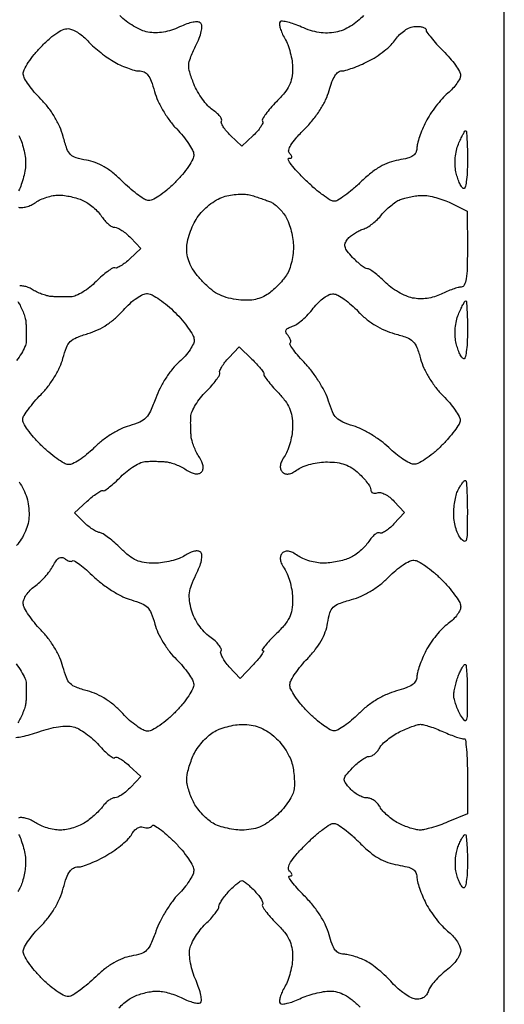
# Model space of a CAD drawing. Extents: x 9.2 to 38.4, y 4.3 to 63.
# Drawn here: x 29.5 to 38.4, y 29.5 to 47.6 of the extents above; entities that cross this region are included whole.
import ezdxf

# ---------------------------------------------------------------- set-up
doc = ezdxf.new("R2010")
doc.units = 0
doc.header["$MEASUREMENT"] = 0

msp = doc.modelspace()

# ---------------------------------------------------------------- linework, layer by layer
msp.add_lwpolyline([(23.8149, 63.027), (9.2214, 63.027), (9.2214, 33.6708), (9.2214, 4.3146), (23.8149, 4.3146), (38.4084, 4.3146), (38.4084, 33.6708), (38.4084, 63.027)], close=True)
for points in [[(35.817538, 47.717277, -0.044082), (35.711316, 47.611523, -0.037954), (35.582968, 47.520049, -0.038601), (35.444975, 47.450617, -0.050934), (35.310023, 47.410753, -0.041811), (35.157408, 47.395151, -0.041986), (35.004541, 47.405197, -0.039343), (34.846861, 47.441816, -0.029208), (34.679761, 47.505714, 0.019641), (34.547625, 47.559159, 0.028396), (34.426875, 47.594969, 0.027635), (34.329061, 47.612391, 0.230563), (34.287735, 47.598135, 0.227032), (34.274364, 47.560205, 0.042237), (34.288856, 47.485662, 0.037825), (34.322439, 47.394244, 0.02648), (34.373197, 47.296894, -0.044708), (34.428259, 47.181201, -0.025503), (34.474617, 47.033362, -0.025301), (34.506355, 46.878597, -0.037938), (34.5168, 46.741137, -0.045111), (34.501521, 46.572134, -0.068178), (34.45561, 46.431933, -0.058523), (34.367798, 46.294791, -0.024746), (34.220846, 46.132526, 0.016401), (34.110297, 46.014476, 0.025213), (34.023445, 45.904711, 0.022535), (33.963943, 45.812673, 0.27741), (33.964438, 45.772583, -0.248324), (33.966905, 45.735697, -0.039238), (33.931006, 45.669745, -0.035774), (33.872238, 45.592185, -0.024173), (33.795093, 45.51235), (33.5862, 45.316106), (33.377307, 45.51235, -0.025922), (33.30038, 45.592518, -0.037936), (33.242229, 45.671095, -0.042672), (33.207623, 45.738224, -0.24055), (33.210803, 45.777181, 0.253717), (33.212829, 45.812915, 0.059604), (33.179927, 45.865466, 0.047264), (33.12239, 45.924458, 0.030856), (33.046169, 45.981413, -0.063731), (32.956987, 46.057654, -0.028282), (32.859526, 46.178268, -0.02743), (32.769403, 46.31942, -0.033207), (32.701499, 46.461075, -0.018964), (32.624924, 46.675714, -0.088592), (32.608227, 46.8054, -0.085754), (32.637148, 46.934869, -0.017149), (32.735125, 47.151265, 0.021261), (32.800735, 47.299402, 0.039624), (32.838904, 47.424919, 0.050351), (32.850117, 47.521658, 0.202754), (32.828237, 47.575603, 0.186922), (32.776102, 47.598624, 0.055424), (32.687541, 47.592904, 0.043098), (32.573665, 47.562443, 0.023892), (32.440813, 47.50701, -0.0325), (32.290483, 47.4473, -0.037645), (32.140833, 47.411018, -0.039871), (31.995616, 47.398952, -0.047196), (31.858494, 47.411481, -0.057172), (31.736444, 47.449191, -0.029797), (31.594517, 47.521904, -0.029194), (31.456006, 47.614927, -0.039278), (31.343291, 47.715453, 0.016119)], [(29.484028, 45.513006, -0.035711), (29.532303, 45.400663, -0.022598), (29.572996, 45.263939, -0.022671), (29.600925, 45.125272, -0.038374), (29.61, 45.0072, -0.039302), (29.600664, 44.888608, -0.022667), (29.571854, 44.748253, -0.022547), (29.529901, 44.60912, -0.034839), (29.480142, 44.493879, 0.01261)], [(29.476218, 44.194435, 0.11134), (29.53816, 44.185412, 0.046895), (29.621544, 44.199798, 0.043307), (29.711345, 44.232693, 0.043358), (29.7941, 44.280554, -0.046376), (29.884418, 44.332067, -0.029474), (29.997518, 44.375507, -0.029513), (30.114611, 44.405252, -0.047476), (30.217043, 44.415, -0.033785), (30.321041, 44.407965, -0.020194), (30.443133, 44.386319, -0.020169), (30.56351, 44.354786, -0.032763), (30.662333, 44.317361, -0.043691), (30.753872, 44.265573, -0.027019), (30.851877, 44.190105, -0.027002), (30.941304, 44.104388, -0.043163), (31.006664, 44.021261, 0.035659), (31.064557, 43.945316, 0.039453), (31.130874, 43.881098, 0.043046), (31.195583, 43.836408, 0.130324), (31.246903, 43.8228, -0.116037), (31.301516, 43.809953, -0.031427), (31.378908, 43.765135, -0.030039), (31.462829, 43.701627, -0.027192), (31.541527, 43.626493), (31.725949, 43.430185), (31.525561, 43.24193, -0.022965), (31.443338, 43.171505, -0.030282), (31.361995, 43.11564, -0.030953), (31.291351, 43.078919, -0.179672), (31.250136, 43.076364, 0.212051), (31.20669, 43.070936, 0.021716), (31.118287, 43.012303, 0.024105), (31.014953, 42.929209, 0.016921), (30.906658, 42.826426, -0.031273), (30.789413, 42.721374, -0.030669), (30.659243, 42.631022, -0.032182), (30.535437, 42.566394, -0.092086), (30.441358, 42.544058, -0.01031), (30.353667, 42.541529, -0.006766), (30.252624, 42.542067, -0.006808), (30.154211, 42.545264, -0.012994), (30.0753, 42.550961, -0.042899), (29.997841, 42.565361, -0.022166), (29.904065, 42.595802, -0.021864), (29.809771, 42.635883, -0.030833), (29.729971, 42.680236, 0.049832), (29.654348, 42.718588, 0.052295), (29.573838, 42.740461, 0.057994), (29.500287, 42.743767, 0.121249)], [(29.467273, 42.458692, -0.027594), (29.517856, 42.369344, -0.021334), (29.563212, 42.267039, -0.021773), (29.597395, 42.167603, -0.047411), (29.612839, 42.0885, -0.012994), (29.618536, 42.009589, -0.006808), (29.621733, 41.911176, -0.006766), (29.622271, 41.810133, -0.01031), (29.619742, 41.722442, -0.091988), (29.597425, 41.628362, -0.032164), (29.532865, 41.504557, -0.030653), (29.442609, 41.374387, -0.031269)], [(29.488228, 39.141521, -0.04138), (29.571297, 39.002981, -0.041505), (29.63021, 38.853073, -0.042437), (29.663016, 38.6966, -0.034697), (29.67194, 38.526717, -0.050234), (29.65437, 38.377576, -0.050392), (29.607475, 38.235281, -0.035203), (29.527991, 38.086059, -0.046266), (29.439148, 37.969741, -0.029675)], [(29.434901, 35.794685, -0.029776), (29.529196, 35.658785, -0.031183), (29.59673, 35.530545, -0.093623), (29.619742, 35.43471, -0.010528), (29.622199, 35.346706, -0.007138), (29.621454, 35.246416, -0.007193), (29.617956, 35.149525, -0.014262), (29.61189, 35.072889, -0.048576), (29.596003, 34.996327, -0.021626), (29.561127, 34.899254, -0.021165), (29.515046, 34.798904, -0.026815), (29.463788, 34.710699, 0.030477)], [(29.431049, 34.441256, 0.019042), (29.548666, 34.459802, 0.022403), (29.693393, 34.495107, 0.015283), (29.854446, 34.54752, -0.023148), (30.035914, 34.603438, -0.027129), (30.212456, 34.638927, -0.029722), (30.368754, 34.652198, -0.0679), (30.486112, 34.639199, -0.067111), (30.58852, 34.598305, -0.027284), (30.715284, 34.517321, -0.026397), (30.843955, 34.414152, -0.030421), (30.954719, 34.302489, 0.017985), (31.052959, 34.198401, 0.029774), (31.143847, 34.118879, 0.030538), (31.218654, 34.067897, 0.343239), (31.252065, 34.072065, -0.290922), (31.284783, 34.079353, -0.041879), (31.349972, 34.049398, -0.036723), (31.429538, 33.99637, -0.023232), (31.514308, 33.923841), (31.725949, 33.725015), (31.541527, 33.528707, -0.026517), (31.463039, 33.453571, -0.02959), (31.379744, 33.390065, -0.030863), (31.303205, 33.345165, -0.117746), (31.24975, 33.3324, 0.108288), (31.20073, 33.321657, 0.044665), (31.141457, 33.287662, 0.041451), (31.082082, 33.238371, 0.041827), (31.031847, 33.180099, -0.033374), (30.974702, 33.111504, -0.015608), (30.892328, 33.030296, -0.015386), (30.800307, 32.950189, -0.020818), (30.712126, 32.883999, -0.046967), (30.61324, 32.828895, -0.029058), (30.488477, 32.782441, -0.02901), (30.358713, 32.750641, -0.045612), (30.2445, 32.7402, -0.043288), (30.131513, 32.75, -0.029268), (30.005584, 32.779693, -0.02953), (29.886326, 32.823108, -0.050754), (29.7941, 32.874646, 0.043358), (29.711345, 32.922507, 0.043307), (29.621544, 32.955402, 0.046895), (29.53816, 32.969788, 0.11134), (29.476218, 32.960765, 0.0852)], [(29.480142, 32.661321, -0.033944), (29.529895, 32.546657, -0.022479), (29.571854, 32.40935, -0.022648), (29.600685, 32.271613, -0.040284), (29.61, 32.156182, -0.030331), (29.603182, 32.043887, -0.020023), (29.582404, 31.916213, -0.02017), (29.552089, 31.793244, -0.036388), (29.516055, 31.695975, -0.05096), (29.465173, 31.609006, -0.031694)], [(31.324296, 29.468588, -0.027002), (31.413723, 29.554305, -0.027019), (31.511728, 29.629773, -0.043691), (31.603267, 29.681561, -0.030529), (31.700739, 29.718973, -0.02004), (31.816805, 29.750519, -0.020177), (31.932729, 29.772207, -0.036167), (32.029282, 29.7792, -0.046322), (32.128366, 29.770001, -0.022213), (32.252859, 29.740908, -0.021805), (32.381071, 29.698761, -0.029021), (32.493086, 29.648843, 0.025268), (32.595218, 29.602407, 0.03224), (32.693634, 29.570693, 0.033798), (32.776378, 29.55566, 0.167984), (32.821814, 29.565855, 0.275051), (32.842374, 29.605309, 0.034898), (32.829795, 29.704454, 0.032959), (32.795993, 29.830573, 0.021464), (32.741354, 29.971162, -0.028414), (32.683292, 30.126933, -0.027095), (32.642193, 30.290759, -0.028477), (32.621778, 30.441424, -0.067902), (32.628294, 30.553941, -0.063646), (32.662452, 30.65682, -0.028512), (32.731496, 30.781806, -0.027658), (32.820583, 30.907388, -0.03364), (32.91777, 31.013919, 0.01659), (33.011752, 31.110138, 0.021401), (33.091105, 31.204797, 0.019792), (33.149581, 31.287529, 0.14493), (33.1632, 31.333525, -0.122526), (33.174294, 31.378119, -0.023286), (33.217234, 31.450699, -0.023597), (33.276726, 31.532639, -0.019757), (33.347147, 31.613797, -0.013867), (33.42162, 31.68879, -0.018722), (33.493247, 31.752083, -0.015958), (33.555248, 31.799644, -0.156878), (33.5862, 31.8096, -0.157086), (33.617174, 31.799623, -0.015873), (33.67938, 31.751841, -0.018661), (33.751257, 31.688282, -0.013809), (33.826027, 31.612974, -0.022673), (33.893494, 31.534298, -0.035918), (33.943005, 31.460625, -0.040494), (33.97133, 31.400296, -0.293903), (33.964854, 31.370454, 0.347376), (33.961066, 31.338149, 0.020281), (34.020249, 31.250234, 0.023664), (34.106591, 31.143543, 0.014427), (34.21788, 31.02564, -0.024327), (34.36664, 30.861655, -0.058438), (34.455208, 30.72389, -0.068484), (34.501419, 30.583442, -0.04531), (34.5168, 30.414063, -0.037938), (34.506355, 30.276603, -0.025301), (34.474617, 30.121838, -0.025503), (34.428259, 29.973999, -0.044708), (34.373197, 29.858306, 0.027361), (34.322585, 29.760817, 0.038836), (34.289422, 29.668972, 0.043785), (34.275669, 29.593976, 0.223422), (34.28966, 29.55514, 0.222724), (34.330745, 29.540278, 0.033508), (34.419591, 29.55445, 0.032257), (34.529147, 29.587103, 0.022707), (34.647633, 29.637138, -0.028365), (34.780659, 29.691548, -0.020489), (34.934226, 29.737469, -0.020796), (35.084255, 29.769135, -0.041631), (35.20493, 29.7792, -0.064533), (35.34077, 29.761594, -0.058054), (35.472929, 29.709763, -0.048134), (35.609757, 29.618954, -0.025825), (35.76042, 29.4831, 0.01436)]]:
    msp.add_lwpolyline(points, format="xyb")
for points in [[(30.4137, 47.472489, -0.069676), (30.490595, 47.447027, -0.03143), (30.5829, 47.393963, -0.030356), (30.674889, 47.324717, -0.036296), (30.7521, 47.248561, 0.030362), (30.837867, 47.161935, 0.014181), (30.958577, 47.059991, 0.013991), (31.091648, 46.959882, 0.019028), (31.2174, 46.877683, 0.023583), (31.34393, 46.809585, 0.022015), (31.479206, 46.751983, 0.022601), (31.603827, 46.711604, 0.066694), (31.692855, 46.699516, -0.109619), (31.785815, 46.678716, -0.122266), (31.85701, 46.620929, -0.073757), (31.916734, 46.511191, -0.019544), (31.978148, 46.320828, 0.04008), (32.041165, 46.149845, 0.025331), (32.140117, 45.961562, 0.025038), (32.259925, 45.780517, 0.034043), (32.386493, 45.631077, -0.021482), (32.503111, 45.500194, -0.024035), (32.603511, 45.364444, -0.024289), (32.677056, 45.241802, -0.1049), (32.700619, 45.160648, -0.139448), (32.683387, 45.077172, -0.027114), (32.604199, 44.943525, -0.026911), (32.491515, 44.793097, -0.022051), (32.355928, 44.64485, -0.020915), (32.204398, 44.505359, -0.03076), (32.059356, 44.397204, -0.033495), (31.934361, 44.326915, -0.161805), (31.854577, 44.316933, -0.095005), (31.778636, 44.347777, -0.017909), (31.655413, 44.434095, -0.018562), (31.516898, 44.547024, -0.016072), (31.380107, 44.675293, 0.026006), (31.21363, 44.825298, 0.038352), (31.05186, 44.937099, 0.04297), (30.89073, 45.013385, 0.049472), (30.726299, 45.056674, -0.03116), (30.536224, 45.099351, -0.128715), (30.435986, 45.159327, -0.109474), (30.369442, 45.266056, -0.019524), (30.299464, 45.49197, 0.038533), (30.236142, 45.671911, 0.030727), (30.141687, 45.854753, 0.03014), (30.023149, 46.028566, 0.032897), (29.887727, 46.181556, -0.020769), (29.768438, 46.309911, -0.023686), (29.66563, 46.442403, -0.023763), (29.589959, 46.561764, -0.108923), (29.565824, 46.639643, -0.140635), (29.581797, 46.720131, -0.026257), (29.658389, 46.851499, -0.026273), (29.767383, 47.000087, -0.021363), (29.898801, 47.147488, -0.019189), (30.060846, 47.301987, -0.040059), (30.200279, 47.406479, -0.053572), (30.318488, 47.464457, -0.133178)], [(36.766368, 47.5151, -0.033903), (36.844454, 47.514476, -0.053385), (36.910324, 47.502323, -0.071466), (36.955494, 47.481509, -0.254357), (36.9702, 47.45447, 0.160693), (36.984342, 47.411605, 0.011262), (37.062961, 47.310273, 0.015039), (37.165014, 47.192127, 0.01072), (37.285983, 47.065857, -0.018899), (37.406991, 46.935338, -0.023142), (37.509435, 46.8043, -0.022502), (37.584021, 46.688513, -0.129741), (37.603233, 46.618887, -0.12232), (37.588111, 46.554952, -0.034968), (37.534838, 46.467195, -0.032952), (37.458692, 46.373296, -0.029719), (37.36834, 46.286708, 0.034812), (37.265859, 46.186476, 0.018489), (37.152798, 46.049469, 0.018315), (37.04707, 45.900215, 0.026996), (36.96649, 45.761328, 0.018013), (36.903145, 45.625267, 0.017899), (36.849613, 45.484713, 0.01807), (36.811745, 45.358724, 0.064047), (36.801, 45.275183, -0.117981), (36.781846, 45.195138, -0.133322), (36.728986, 45.136643, -0.080677), (36.630525, 45.093862, -0.022581), (36.465619, 45.059796, 0.048321), (36.291759, 45.014451, 0.043887), (36.123812, 44.935504, 0.038135), (35.952418, 44.817398, 0.022979), (35.767669, 44.653538, -0.016209), (35.619548, 44.518539, -0.020732), (35.474328, 44.404616, -0.019133), (35.347831, 44.320743, -0.138495), (35.2782, 44.301323, -0.14356), (35.207234, 44.322378, -0.016803), (35.070097, 44.417655, -0.019047), (34.911699, 44.545455, -0.014505), (34.747964, 44.696768, -0.012011), (34.600354, 44.848455, -0.024434), (34.493367, 44.975759, -0.033223), (34.433166, 45.066924, -0.575218), (34.447634, 45.0918, 0.058927), (34.489314, 45.096729, 0.298386), (34.50459, 45.11295, 0.209312), (34.498283, 45.139041, 0.033894), (34.463146, 45.179294, -0.259462), (34.44578, 45.240218, -0.079092), (34.483368, 45.332204, -0.045232), (34.575843, 45.457407, -0.014707), (34.733761, 45.624898, 0.026184), (34.890402, 45.798864, 0.028803), (35.022723, 45.983004, 0.030801), (35.124281, 46.167185, 0.044856), (35.188296, 46.341104, -0.024912), (35.238205, 46.495394, -0.053078), (35.294776, 46.607116, -0.075954), (35.355977, 46.676003, -0.17495), (35.420244, 46.6992, 0.071683), (35.494144, 46.709849, 0.014905), (35.619097, 46.75071, 0.015365), (35.762518, 46.807427, 0.01397), (35.906881, 46.874555, 0.029397), (36.052473, 46.958295, 0.023244), (36.199585, 47.064932, 0.023793), (36.327143, 47.177098, 0.052563), (36.410266, 47.276405, -0.049745), (36.484979, 47.366691, -0.04743), (36.577175, 47.442059, -0.050353), (36.675032, 47.494241, -0.082559)], [(37.699564, 45.5994, -0.393692), (37.712497, 45.587348, -0.003224), (37.722189, 45.4364, -0.009006), (37.729297, 45.257275, -0.005412), (37.7316, 45.044507, -0.012357), (37.726266, 44.828736, -0.025883), (37.709313, 44.661753, -0.031507), (37.684796, 44.549982, -0.497147), (37.653509, 44.537877, -0.124234), (37.619722, 44.57272, -0.027146), (37.581684, 44.647873, -0.026686), (37.546124, 44.74209, -0.022838), (37.51866, 44.844558, -0.045923), (37.503812, 44.963275, -0.030834), (37.50778, 45.100041, -0.030775), (37.528589, 45.235718, -0.044775), (37.564715, 45.351188, -0.010307), (37.606436, 45.446317, -0.015938), (37.646737, 45.526488, -0.010281), (37.682933, 45.589966, -0.263882)], [(33.752245, 44.412744, -0.005436), (33.844892, 44.383707, -0.004127), (33.945844, 44.349934, -0.004173), (34.040036, 44.316673, -0.009719), (34.109875, 44.289807, -0.065134), (34.174061, 44.253333, -0.027633), (34.249772, 44.189291, -0.026765), (34.324119, 44.111059, -0.031606), (34.385348, 44.029374, -0.053611), (34.437151, 43.928126, -0.025239), (34.482777, 43.788263, -0.024668), (34.516229, 43.635473, -0.031773), (34.530959, 43.492538, -0.03663), (34.525956, 43.345718, -0.03052), (34.499796, 43.191761, -0.03154), (34.457165, 43.050141, -0.056206), (34.402357, 42.941639, -0.031501), (34.332724, 42.848701, -0.019344), (34.239965, 42.748065, -0.019368), (34.140061, 42.655237, -0.032493), (34.048536, 42.586379, -0.05259), (33.930403, 42.525632, -0.052928), (33.80245, 42.491029, -0.046131), (33.6553, 42.481279, -0.026831), (33.478715, 42.49538, -0.037966), (33.293766, 42.534651, -0.054503), (33.139226, 42.598904, -0.051622), (32.996281, 42.697977, -0.029947), (32.846001, 42.843437, -0.027369), (32.719135, 42.998065, -0.048257), (32.634852, 43.139975, -0.055681), (32.587156, 43.280024, -0.054303), (32.571, 43.428347, -0.05312), (32.584832, 43.558171, -0.028362), (32.627776, 43.713951, -0.027895), (32.690264, 43.869733, -0.038691), (32.76428, 44.000639, -0.042671), (32.861705, 44.121801, -0.034821), (32.984772, 44.23387, -0.035554), (33.118462, 44.324935, -0.05288), (33.247575, 44.382783, -0.035138), (33.375762, 44.414876, -0.028951), (33.515794, 44.431362, -0.029909), (33.648283, 44.431295, -0.058202)], [(36.903273, 44.409638, -0.049786), (37.012143, 44.401337, -0.02225), (37.152516, 44.369935, -0.021764), (37.299244, 44.323242, -0.027545), (37.429941, 44.26695), (37.727437, 44.1189), (37.729519, 43.42095, -0.007429), (37.725414, 43.075383, -0.033044), (37.706613, 42.873363, -0.064299), (37.672796, 42.758905, -0.297077), (37.617698, 42.723, 0.066531), (37.557498, 42.714954, 0.016576), (37.462376, 42.685646, 0.016648), (37.354837, 42.644513, 0.016032), (37.24889, 42.595837, -0.04151), (37.123555, 42.54581, -0.039719), (36.989819, 42.516269, -0.040038), (36.854185, 42.508398, -0.04386), (36.723208, 42.522828, -0.05358), (36.602031, 42.560905, -0.0281), (36.460824, 42.632224, -0.027599), (36.322779, 42.722482, -0.037806), (36.210224, 42.819192, 0.014593), (36.111887, 42.91195, 0.019244), (36.016733, 42.990251, 0.016956), (35.934304, 43.048621, 0.146598), (35.891655, 43.0614, -0.142828), (35.8507, 43.073342, -0.021616), (35.780043, 43.1228, -0.022756), (35.699709, 43.190385, -0.017921), (35.61893, 43.27042, -0.021965), (35.520244, 43.385172, -0.100141), (35.480833, 43.46339, -0.158594), (35.484065, 43.53144, -0.082864), (35.527223, 43.605544, -0.049102), (35.580246, 43.657992, -0.027377), (35.653864, 43.71134, -0.027062), (35.734994, 43.757601, -0.039218), (35.811377, 43.788618, 0.059455), (35.891804, 43.825125, 0.028037), (35.986012, 43.889705, 0.027307), (36.078268, 43.969256, 0.034536), (36.153822, 44.052743, -0.030966), (36.229297, 44.137348, -0.023755), (36.321386, 44.220251, -0.024267), (36.415335, 44.289752, -0.051149), (36.495435, 44.332086, -0.0322), (36.580293, 44.360171, -0.016833), (36.688937, 44.384645, -0.016673), (36.802488, 44.402337, -0.024462)], [(31.8519, 42.603583, -0.109834), (31.938489, 42.578217, -0.024492), (32.070462, 42.496806, -0.024296), (32.216813, 42.385481, -0.021371), (32.35834, 42.255834, -0.020232), (32.488271, 42.115235, -0.023426), (32.599848, 41.97108, -0.02335), (32.681801, 41.841847, -0.112416), (32.706924, 41.759038, -0.128147), (32.692304, 41.680576, -0.03716), (32.631335, 41.572449, -0.034714), (32.541754, 41.456333, -0.030948), (32.433667, 41.348891, 0.042722), (32.310977, 41.221058, 0.025985), (32.187932, 41.051417, 0.025506), (32.079547, 40.864105, 0.033084), (32.000956, 40.681997, -0.019692), (31.905917, 40.444498, -0.085621), (31.821772, 40.319057, -0.102332), (31.708198, 40.240493, -0.034558), (31.51704, 40.174563, 0.04808), (31.36329, 40.116845, 0.025879), (31.186128, 40.018456, 0.025197), (31.011055, 39.896333, 0.031493), (30.862442, 39.765348, -0.02346), (30.72942, 39.644256, -0.028265), (30.593357, 39.543992, -0.028896), (30.471845, 39.474295, -0.138136), (30.394075, 39.459463, -0.113854), (30.315031, 39.485028, -0.020417), (30.184621, 39.570537, -0.021107), (30.037359, 39.685633, -0.017691), (29.891082, 39.819463, -0.01959), (29.757123, 39.961752, -0.025672), (29.647008, 40.102253, -0.024852), (29.569492, 40.224876, -0.166451), (29.556479, 40.294745, -0.10596), (29.582066, 40.363375, -0.017369), (29.662872, 40.480801, -0.018442), (29.769519, 40.614219, -0.015342), (29.892249, 40.748117, 0.030886), (30.024356, 40.901555, 0.026324), (30.144333, 41.078268, 0.027207), (30.239583, 41.257096, 0.046703), (30.296128, 41.416101, -0.029661), (30.358362, 41.611975, -0.106932), (30.429743, 41.720926, -0.099322), (30.542723, 41.794907, -0.023667), (30.756045, 41.869033, 0.038911), (30.932997, 41.936628, 0.034939), (31.104145, 42.032928, 0.034227), (31.263646, 42.154382, 0.03376), (31.405869, 42.296982, -0.026719), (31.528486, 42.423431, -0.036301), (31.652579, 42.522716, -0.041351), (31.765701, 42.58742, -0.126441)], [(35.267693, 42.598432, -0.109913), (35.348165, 42.5742, -0.026573), (35.466358, 42.499345, -0.025995), (35.595872, 42.396805, -0.023255), (35.71918, 42.277676, 0.033466), (35.867809, 42.139836, 0.033132), (36.033977, 42.022555, 0.033738), (36.210984, 41.930197, 0.03805), (36.39194, 41.866714, -0.022771), (36.615057, 41.796011, -0.104978), (36.729134, 41.724237, -0.109367), (36.801832, 41.613792, -0.025739), (36.870283, 41.402149, 0.042576), (36.931301, 41.233126, 0.028841), (37.027575, 41.052285, 0.027992), (37.148426, 40.876711, 0.031657), (37.283627, 40.723213, -0.019592), (37.404568, 40.592403, -0.02411), (37.506321, 40.460979, -0.023605), (37.579682, 40.34485, -0.134656), (37.597466, 40.27477, -0.134682), (37.576469, 40.203617, -0.020513), (37.492638, 40.079947, -0.02171), (37.378657, 39.939039, -0.01728), (37.244164, 39.797001, -0.021857), (37.098728, 39.665687, -0.026919), (36.951799, 39.557004, -0.02705), (36.82171, 39.480962, -0.142871), (36.741448, 39.465438, -0.102203), (36.663543, 39.489235, -0.023005), (36.544462, 39.561617, -0.022926), (36.412252, 39.659644, -0.020447), (36.284231, 39.773006, 0.032472), (36.141978, 39.892997, 0.022219), (35.966478, 40.01085, 0.022455), (35.786418, 40.109691, 0.041531), (35.631194, 40.170632, -0.029088), (35.437446, 40.241192, -0.095433), (35.325349, 40.317505, -0.094768), (35.249195, 40.430307, -0.028448), (35.178223, 40.625962, 0.043773), (35.115105, 40.78464, 0.022006), (35.009756, 40.972943, 0.021669), (34.882905, 41.159392, 0.02993), (34.752449, 41.314088, -0.011906), (34.632554, 41.44629, -0.019539), (34.538303, 41.564345, -0.014294), (34.470421, 41.662285, -0.354551), (34.473605, 41.692805, 0.203814), (34.483171, 41.716528, 0.07159), (34.477131, 41.753535, 0.05671), (34.457758, 41.797148, 0.040375), (34.427012, 41.840951, -0.076776), (34.395195, 41.894093, -0.22164), (34.397288, 41.935902, -0.158672), (34.433276, 41.970788, -0.036964), (34.512403, 42.002504, 0.075122), (34.593573, 42.042447, 0.026059), (34.696991, 42.122604, 0.025201), (34.803407, 42.224125, 0.026742), (34.896853, 42.333933, -0.034105), (34.990668, 42.440942, -0.040839), (35.093029, 42.527368, -0.04573), (35.190546, 42.584265, -0.128274)], [(37.699564, 42.4692, -0.393692), (37.712497, 42.457148, -0.003224), (37.722189, 42.3062, -0.009006), (37.729297, 42.127075, -0.005412), (37.7316, 41.914307, -0.012357), (37.726266, 41.698536, -0.025883), (37.709313, 41.531553, -0.031507), (37.684796, 41.419782, -0.497147), (37.653509, 41.407677, -0.124234), (37.619722, 41.44252, -0.027146), (37.581684, 41.517673, -0.026686), (37.546124, 41.61189, -0.022838), (37.51866, 41.714358, -0.045923), (37.503812, 41.833075, -0.030834), (37.50778, 41.969841, -0.030775), (37.528589, 42.105518, -0.044775), (37.564715, 42.220988, -0.010307), (37.606436, 42.316117, -0.015938), (37.646737, 42.396288, -0.010281), (37.682933, 42.459766, -0.263882)], [(33.766988, 41.400598, -0.013385), (33.855743, 41.310888, -0.019626), (33.92843, 41.227007, -0.015494), (33.982172, 41.155396, -0.220934), (33.987682, 41.124753, 0.220483), (33.993401, 41.092791, 0.011076), (34.057834, 41.00502, 0.016065), (34.142497, 40.901919, 0.010776), (34.245481, 40.789403, -0.02791), (34.379349, 40.63269, -0.059181), (34.460326, 40.495404, -0.064507), (34.502815, 40.350835, -0.039275), (34.5168, 40.173077, -0.035703), (34.506585, 40.030201, -0.026921), (34.475829, 39.875768, -0.027501), (34.43085, 39.733098, -0.054968), (34.377324, 39.62778, 0.028841), (34.317966, 39.524678, 0.075884), (34.291758, 39.44376, 0.112709), (34.295837, 39.378798, 0.125201), (34.327895, 39.324865, 0.119494), (34.380732, 39.292649, 0.118497), (34.442629, 39.288074, 0.081293), (34.518185, 39.313477, 0.031121), (34.613095, 39.371509, -0.062906), (34.712628, 39.424008, -0.028468), (34.853594, 39.468047, -0.027635), (35.009636, 39.498158, -0.033855), (35.157771, 39.5082, -0.033225), (35.333322, 39.496522, -0.05363), (35.478672, 39.460951, -0.056864), (35.607075, 39.39721, -0.043285), (35.731146, 39.30074, -0.021592), (35.816845, 39.214148, -0.026037), (35.889243, 39.125524, -0.026131), (35.941322, 39.046149, -0.132876), (35.955, 38.995588, 0.13765), (35.96441, 38.962054, 0.152423), (35.989631, 38.939883, 0.122688), (36.027828, 38.933152, 0.074311), (36.072894, 38.943138, -0.158671), (36.131672, 38.946179, -0.053227), (36.212837, 38.914756, -0.046617), (36.301206, 38.858251, -0.038655), (36.383741, 38.782989), (36.576694, 38.5776), (36.38045, 38.368707, -0.025922), (36.300282, 38.29178, -0.037936), (36.221705, 38.233629, -0.042672), (36.154576, 38.199023, -0.24055), (36.115619, 38.202203, 0.249474), (36.080087, 38.204502, 0.061495), (36.028463, 38.17305, 0.048456), (35.970714, 38.117402, 0.031774), (35.91523, 38.043435, -0.042693), (35.849185, 37.959274, -0.026983), (35.759195, 37.872686, -0.027031), (35.660798, 37.796613, -0.044168), (35.569133, 37.744639, -0.037363), (35.467411, 37.707181, -0.02013), (35.337507, 37.675681, -0.019942), (35.201824, 37.654097, -0.029478), (35.081543, 37.647, -0.041885), (34.962628, 37.656979, -0.029125), (34.831202, 37.687153, -0.029488), (34.707582, 37.731281, -0.052344), (34.613095, 37.783691, 0.031121), (34.518185, 37.841723, 0.081293), (34.442629, 37.867126, 0.118497), (34.380732, 37.862551, 0.119494), (34.327895, 37.830335, 0.125201), (34.295837, 37.776402, 0.112709), (34.291758, 37.71144, 0.075884), (34.317966, 37.630522, 0.028841), (34.377324, 37.52742, -0.055564), (34.430856, 37.42178, -0.027439), (34.475829, 37.278, -0.026836), (34.506581, 37.121993, -0.035256), (34.5168, 36.977249, -0.038781), (34.502283, 36.790364, -0.074237), (34.457448, 36.647075, -0.064269), (34.367827, 36.510228, -0.022964), (34.207722, 36.339772, 0.010814), (34.09408, 36.224525, 0.021611), (34.010323, 36.127776, 0.026338), (33.960121, 36.057106, 0.591233), (33.96975, 36.0396, -0.546566), (33.98074, 36.022469, -0.041752), (33.948096, 35.964582, -0.028105), (33.88513, 35.882288, -0.013668), (33.796185, 35.784218), (33.551514, 35.528837), (33.352992, 35.742934, -0.02809), (33.280449, 35.830559, -0.03936), (33.226785, 35.916793, -0.044479), (33.196569, 35.990494, -0.216741), (33.202129, 36.034146, 0.261345), (33.203891, 36.075737, 0.050912), (33.161816, 36.141283, 0.042293), (33.090976, 36.216273, 0.027643), (32.997965, 36.290577, -0.049899), (32.890465, 36.384575, -0.037635), (32.792058, 36.506927, -0.037294), (32.71211, 36.644142, -0.045935), (32.65978, 36.782661, -0.031805), (32.622862, 36.959497, -0.066351), (32.621498, 37.099943, -0.06095), (32.65726, 37.243257, -0.023293), (32.73991, 37.431935, 0.02169), (32.803995, 37.576967, 0.041146), (32.840538, 37.699222, 0.053323), (32.850133, 37.793273, 0.197645), (32.827644, 37.847196, 0.167483), (32.780496, 37.870176, 0.08191), (32.712872, 37.867346, 0.060335), (32.629601, 37.839213, 0.03344), (32.53602, 37.786476, -0.056838), (32.429687, 37.732932, -0.027294), (32.283492, 37.687971, -0.026643), (32.124067, 37.657226, -0.034322), (31.975269, 37.647, -0.034784), (31.786863, 37.660123, -0.069081), (31.643177, 37.700978, -0.065547), (31.511312, 37.781078, -0.028588), (31.358942, 37.918521, 0.017049), (31.24744, 38.023865, 0.019867), (31.134396, 38.115876, 0.019258), (31.033742, 38.185469, 0.102303), (30.97149, 38.209081, -0.079593), (30.914108, 38.227937, -0.026074), (30.837019, 38.272947, -0.025226), (30.755295, 38.332666, -0.025982), (30.68084, 38.39976), (30.509201, 38.571399), (30.739606, 38.784931, -0.016015), (30.832253, 38.865434, -0.022649), (30.920027, 38.930522, -0.019903), (30.994801, 38.976673, -0.20266), (31.030256, 38.980706, 0.22446), (31.066425, 38.986356, 0.015752), (31.151658, 39.048248, 0.019876), (31.251715, 39.132409, 0.013517), (31.358942, 39.235574, -0.031273), (31.476187, 39.340626, -0.030669), (31.606357, 39.430978, -0.032182), (31.730163, 39.495606, -0.092086), (31.824242, 39.517942, -0.01031), (31.911933, 39.520471, -0.006766), (32.012976, 39.519933, -0.006808), (32.111389, 39.516736, -0.012994), (32.1903, 39.511039, -0.047133), (32.269299, 39.49566, -0.021805), (32.368369, 39.46172, -0.021373), (32.470159, 39.416703, -0.027783), (32.558894, 39.36652, 0.033751), (32.650759, 39.316004, 0.069972), (32.728892, 39.292213, 0.097435), (32.792589, 39.294661, 0.139071), (32.84172, 39.32208, 0.139071), (32.869139, 39.371211, 0.097435), (32.871587, 39.434908, 0.069972), (32.847796, 39.513041, 0.033751), (32.79728, 39.604906, -0.027783), (32.747097, 39.693641, -0.021373), (32.70208, 39.795431, -0.021805), (32.66814, 39.894501, -0.047133), (32.652761, 39.9735, -0.012994), (32.647064, 40.052411, -0.006808), (32.643867, 40.150824, -0.006766), (32.643329, 40.251867, -0.01031), (32.645858, 40.339558, -0.092086), (32.668194, 40.433637, -0.032182), (32.732822, 40.557443, -0.030669), (32.823174, 40.687613, -0.031273), (32.928226, 40.804858, 0.016921), (33.031009, 40.913153, 0.024105), (33.114103, 41.016487, 0.021716), (33.172736, 41.10489, 0.212051), (33.178164, 41.148336, -0.17984), (33.180734, 41.189569, -0.030885), (33.217556, 41.260318, -0.030235), (33.273548, 41.341797, -0.022918), (33.344125, 41.424181), (33.532774, 41.624989)], [(37.692277, 39.1698, -0.392268), (37.708054, 39.155171, -0.003962), (37.719258, 38.989628, -0.01), (37.727114, 38.791631, -0.00601), (37.728909, 38.55645, -0.00368), (37.724555, 38.185785, -0.064153), (37.706898, 38.066729, -0.484919), (37.667354, 38.050363, -0.103523), (37.602009, 38.10732, -0.063888), (37.554333, 38.190596, -0.030729), (37.514287, 38.307163, -0.029858), (37.486923, 38.435681, -0.037538), (37.4778, 38.557031, -0.026465), (37.484225, 38.678335, -0.021688), (37.503526, 38.806729, -0.022218), (37.531711, 38.923419, -0.05254), (37.565377, 39.006162, -0.017424), (37.601787, 39.068844, -0.024638), (37.638779, 39.121731, -0.022533), (37.672234, 39.161076, -0.208198)], [(30.329472, 37.731291, 0.043119), (30.370739, 37.702661, 0.059505), (30.41221, 37.685055, 0.074982), (30.447687, 37.680311, 0.194562), (30.470995, 37.690195, -0.357354), (30.501704, 37.693244, -0.013173), (30.604019, 37.621155, -0.018697), (30.727089, 37.522135, -0.011379), (30.865248, 37.396571, 0.028794), (31.025468, 37.260834, 0.022823), (31.212846, 37.132738, 0.023389), (31.399054, 37.029254, 0.049401), (31.553418, 36.970841, -0.02995), (31.742281, 36.907643, -0.104424), (31.848474, 36.836403, -0.100735), (31.918851, 36.72685, -0.026804), (31.983811, 36.528591, 0.04412), (32.042612, 36.368111, 0.027264), (32.137931, 36.191077, 0.026704), (32.255683, 36.019631, 0.033812), (32.382807, 35.87551, -0.021097), (32.500206, 35.749043, -0.023922), (32.601419, 35.618146, -0.024075), (32.675859, 35.499997, -0.108057), (32.699776, 35.422352, -0.140769), (32.68379, 35.341908, -0.026338), (32.607212, 35.21077, -0.026338), (32.498217, 35.062487, -0.021419), (32.366799, 34.915448, -0.022013), (32.222222, 34.779516, -0.025951), (32.073694, 34.664556, -0.026199), (31.940414, 34.582031, -0.125107), (31.854446, 34.559796, -0.123379), (31.771266, 34.58027, -0.031047), (31.651305, 34.653642, -0.029787), (31.520519, 34.757378, -0.026188), (31.396928, 34.88025, 0.031817), (31.249083, 35.023965, 0.034482), (31.087936, 35.143616, 0.035841), (30.91821, 35.235918, 0.041299), (30.744764, 35.298033, -0.024976), (30.536957, 35.364894, -0.105428), (30.42747, 35.435273, -0.108718), (30.357959, 35.543047, -0.027399), (30.295598, 35.743606, 0.045411), (30.238613, 35.906025, 0.027816), (30.144136, 36.085824, 0.026897), (30.024799, 36.262826, 0.030958), (29.892217, 36.417424, -0.020785), (29.770571, 36.553568, -0.023548), (29.665912, 36.69397, -0.023649), (29.58912, 36.8203, -0.106742), (29.564886, 36.902643, -0.114387), (29.576204, 36.975439, -0.050351), (29.621711, 37.062287, -0.046226), (29.690926, 37.148645, -0.046029), (29.77492, 37.220953, 0.033032), (29.868375, 37.297273, 0.021678), (29.965808, 37.396437, 0.021824), (30.052646, 37.501737, 0.038661), (30.113221, 37.596518, -0.030268), (30.172247, 37.692379, -0.100597), (30.225732, 37.742995, -0.174123), (30.277298, 37.754122, -0.141042)], [(36.746256, 37.701306, -0.117735), (36.828027, 37.677866, -0.023203), (36.958286, 37.596208, -0.023424), (37.104382, 37.484408, -0.019875), (37.247934, 37.353391, -0.018683), (37.380953, 37.211721, -0.02208), (37.495423, 37.067945, -0.021621), (37.580237, 36.939896, -0.114245), (37.606091, 36.860358, -0.127606), (37.594197, 36.789827, -0.048309), (37.544387, 36.702315, -0.043859), (37.469015, 36.61313, -0.040699), (37.377448, 36.535984, 0.044003), (37.27273, 36.44657, 0.022614), (37.157481, 36.318022, 0.022289), (37.050003, 36.174001, 0.031209), (36.968285, 36.035846, 0.01714), (36.904252, 35.898933, 0.017435), (36.85014, 35.758724, 0.017495), (36.811728, 35.633873, 0.065967), (36.801, 35.552917, -0.143586), (36.778331, 35.475606, -0.101255), (36.714762, 35.410345, -0.062778), (36.60162, 35.352686, -0.021149), (36.424593, 35.297219, 0.040081), (36.247615, 35.234324, 0.030084), (36.06434, 35.138506, 0.029266), (35.888035, 35.017787, 0.031632), (35.731813, 34.880173, -0.019543), (35.600831, 34.759048, -0.023828), (35.468889, 34.656735, -0.023361), (35.352078, 34.582646, -0.130359), (35.28102, 34.5638, -0.135506), (35.208752, 34.583752, -0.021374), (35.084396, 34.66549, -0.022399), (34.942816, 34.77743, -0.0179), (34.800422, 34.909978, -0.022857), (34.668834, 35.05418, -0.027684), (34.559689, 35.201193, -0.028134), (34.483449, 35.332205, -0.138615), (34.467026, 35.415228, -0.10605), (34.491546, 35.496954, -0.023376), (34.568452, 35.62252, -0.023311), (34.673011, 35.762109, -0.020575), (34.794359, 35.897527, 0.027782), (34.934614, 36.058655, 0.03643), (35.042792, 36.220969, 0.039934), (35.118308, 36.383386, 0.049246), (35.160735, 36.544836, -0.031739), (35.203548, 36.734489, -0.127392), (35.264062, 36.835696, -0.107433), (35.371802, 36.903911, -0.019352), (35.599049, 36.977129, 0.037998), (35.779997, 37.042966, 0.030648), (35.962958, 37.13966, 0.03015), (36.136047, 37.260056, 0.033232), (36.28752, 37.396835, -0.024831), (36.414636, 37.515554, -0.028919), (36.546841, 37.614765, -0.029892), (36.666427, 37.684222, -0.128501)], [(37.687206, 35.7858, -0.386536), (37.704928, 35.769693, -0.005762), (37.717679, 35.618054, -0.012115), (37.726559, 35.433708, -0.00729), (37.728602, 35.21475, -0.002819), (37.724646, 34.851421, -0.078997), (37.708302, 34.758539, -0.590406), (37.674527, 34.752663, -0.03929), (37.6047, 34.8552, -0.024417), (37.558198, 34.946635, -0.021259), (37.518431, 35.046444, -0.021808), (37.490232, 35.139906, -0.057161), (37.480798, 35.209243, -0.042823), (37.485307, 35.27898, -0.016869), (37.502917, 35.373659, -0.016551), (37.528938, 35.475257, -0.019876), (37.560306, 35.568793, -0.016721), (37.595142, 35.651936, -0.024742), (37.631617, 35.722054, -0.022138), (37.665571, 35.774631, -0.242892)], [(33.600859, 34.683749, -0.04351), (33.754954, 34.671438, -0.048626), (33.898719, 34.632598, -0.047256), (34.035656, 34.565523, -0.037414), (34.169434, 34.469062, -0.040928), (34.273821, 34.365524, -0.028614), (34.374239, 34.233556, -0.02899), (34.456415, 34.094988, -0.052026), (34.504603, 33.971975, -0.02891), (34.531131, 33.848481, -0.021082), (34.546774, 33.70894, -0.021419), (34.550345, 33.574952, -0.043202), (34.53954, 33.469938, -0.075366), (34.503221, 33.367048, -0.029734), (34.424629, 33.23864, -0.028602), (34.321729, 33.10765, -0.031812), (34.207918, 32.994126, -0.029798), (34.050936, 32.872051, -0.054287), (33.908032, 32.795292, -0.057679), (33.758065, 32.753915, -0.038515), (33.58028, 32.7402, -0.035152), (33.435105, 32.750419, -0.026815), (33.278738, 32.781167, -0.027424), (33.134706, 32.826135, -0.055705), (33.028999, 32.879663, -0.041277), (32.938565, 32.950219, -0.024499), (32.842669, 33.047788, -0.02441), (32.755978, 33.155221, -0.038242), (32.693576, 33.256162, -0.026817), (32.646645, 33.360238, -0.021323), (32.607007, 33.476962, -0.0218), (32.579562, 33.58856, -0.049426), (32.571, 33.674963, -0.049426), (32.579758, 33.763346, -0.01955), (32.608418, 33.882187, -0.019122), (32.649614, 34.009057, -0.022717), (32.698379, 34.12516, -0.041192), (32.764069, 34.238467, -0.027337), (32.856541, 34.357026, -0.027532), (32.959742, 34.463007, -0.047189), (33.057929, 34.537545, -0.046828), (33.169274, 34.592909, -0.026204), (33.313185, 34.639873, -0.025936), (33.464909, 34.6724, -0.038039)], [(36.867167, 34.684074, -0.070432), (36.927851, 34.676579, -0.012984), (37.036166, 34.644319, -0.013709), (37.161794, 34.599476, -0.012104), (37.290167, 34.546034, 0.010144), (37.415264, 34.49338, 0.013552), (37.530944, 34.451021, 0.010745), (37.62816, 34.420691, 0.121598), (37.66815, 34.419134, -0.437061), (37.693456, 34.40103, -0.008449), (37.712868, 34.223339, -0.014561), (37.726852, 34.000971, -0.008534), (37.731283, 33.73425), (37.730966, 33.0363), (37.370844, 32.88825, -0.013269), (37.221869, 32.831577, -0.013807), (37.072045, 32.78369, -0.013604), (36.9405, 32.749463, -0.056896), (36.85936, 32.7402, -0.057397), (36.784355, 32.748839, -0.020249), (36.679877, 32.777734, -0.019791), (36.566615, 32.819065, -0.021947), (36.460907, 32.867976, -0.033602), (36.359702, 32.929252, -0.027262), (36.259936, 33.007662, -0.028059), (36.175711, 33.09044, -0.06172), (36.123731, 33.164076, 0.063754), (36.077896, 33.228451, 0.05488), (36.015133, 33.282955, 0.057504), (35.94577, 33.320001, 0.094194), (35.880535, 33.3324, -0.086229), (35.810823, 33.344512, -0.040476), (35.727185, 33.382363, -0.038523), (35.643703, 33.437403, -0.043863), (35.573498, 33.502486, -0.027286), (35.484628, 33.612158, -0.187487), (35.467389, 33.678082, -0.146159), (35.497062, 33.747268, -0.014692), (35.617433, 33.883186, -0.025186), (35.701197, 33.963803, -0.02867), (35.789243, 34.031932, -0.029684), (35.869576, 34.080293, -0.121223), (35.92447, 34.0938, 0.116552), (35.97238, 34.105122, 0.054572), (36.02624, 34.139884, 0.04985), (36.077394, 34.190672, 0.049535), (36.117608, 34.250682, -0.07206), (36.16906, 34.320475, -0.0275), (36.258734, 34.401809, -0.026545), (36.367335, 34.480761, -0.029414), (36.480134, 34.544856, -0.01346), (36.594738, 34.597553, -0.014696), (36.708734, 34.642384, -0.014259), (36.808139, 34.674971, -0.067729)], [(32.344402, 32.521535, -0.021633), (32.484895, 32.368329, -0.026863), (32.601159, 32.213847, -0.027166), (32.682652, 32.077009, -0.139993), (32.700395, 31.99152, -0.098598), (32.678205, 31.911372, -0.027654), (32.613115, 31.798203, -0.026747), (32.523651, 31.675688, -0.025302), (32.420038, 31.561023, 0.038431), (32.306658, 31.428732, 0.020966), (32.187672, 31.250956, 0.020779), (32.081255, 31.059066, 0.030891), (32.00593, 30.8824, -0.017883), (31.912365, 30.646112, -0.092398), (31.833665, 30.53035, -0.119405), (31.728426, 30.465571, -0.0389), (31.549799, 30.422553, 0.053902), (31.393922, 30.380039, 0.038767), (31.231457, 30.301267, 0.034658), (31.065175, 30.187937, 0.025726), (30.897834, 30.041472, -0.015406), (30.756437, 29.912467, -0.017868), (30.614004, 29.798913, -0.01712), (30.487786, 29.711989, -0.093394), (30.411194, 29.681166, -0.1616), (30.331285, 29.691132, -0.033643), (30.206353, 29.761303, -0.03083), (30.061331, 29.869429, -0.020895), (29.909672, 30.00905, -0.021146), (29.774144, 30.156695, -0.026271), (29.661672, 30.305316, -0.026164), (29.582415, 30.43665, -0.144558), (29.565904, 30.51665, -0.109302), (29.589968, 30.594073, -0.023622), (29.665654, 30.713118, -0.02358), (29.768444, 30.84537, -0.020624), (29.887727, 30.973644, 0.032911), (30.024441, 31.128102, 0.030856), (30.142936, 31.302409, 0.031349), (30.237252, 31.486859, 0.037181), (30.301701, 31.671594, -0.019069), (30.360956, 31.863504, -0.066612), (30.419583, 31.978738, -0.112609), (30.487366, 32.040986, -0.130377), (30.571864, 32.0634, 0.077191), (30.658932, 32.076922, 0.018835), (30.796001, 32.126308, 0.018857), (30.950626, 32.19558, 0.017799), (31.102661, 32.277554, 0.021607), (31.249347, 32.37226, 0.021334), (31.387958, 32.479651, 0.021779), (31.500921, 32.583916, 0.072746), (31.560732, 32.664816, -0.059932), (31.605133, 32.728192, -0.073508), (31.660676, 32.774335, -0.086771), (31.718815, 32.797109, -0.142616), (31.771079, 32.792756, 0.061705), (31.819352, 32.780782, 0.069639), (31.867085, 32.781696, 0.079818), (31.907021, 32.79482, 0.135933), (31.932625, 32.818529, -0.406639), (31.968611, 32.827519, -0.024305), (32.071669, 32.76055, -0.025458), (32.200154, 32.657549, -0.014686)], [(35.2782, 32.863182, -0.128689), (35.347053, 32.840491, -0.018445), (35.469611, 32.754612, -0.01994), (35.609641, 32.639518, -0.015836), (35.751613, 32.504713, 0.023304), (35.93393, 32.336702, 0.042609), (36.099234, 32.220474, 0.048686), (36.265494, 32.144152, 0.043651), (36.449563, 32.097972, -0.020819), (36.62405, 32.062566, -0.078485), (36.726551, 32.019413, -0.134092), (36.78115, 31.960696, -0.121209), (36.801, 31.880017, 0.06434), (36.811813, 31.796335, 0.017984), (36.850009, 31.66971, 0.017829), (36.903978, 31.528301, 0.017878), (36.96784, 31.391227, 0.027911), (37.048501, 31.252784, 0.019943), (37.15318, 31.107157, 0.020221), (37.264456, 30.975995, 0.040092), (37.3645, 30.883417, -0.037768), (37.453346, 30.801963, -0.036087), (37.53041, 30.706886, -0.038266), (37.585823, 30.612851, -0.095908), (37.606574, 30.536317, -0.121292), (37.592827, 30.455195, -0.05045), (37.538217, 30.357585, -0.043657), (37.452413, 30.255333, -0.033457), (37.342533, 30.159253, 0.025837), (37.232873, 30.066275, 0.024798), (37.131796, 29.961257, 0.025609), (37.052171, 29.859816, 0.076888), (37.013121, 29.781157, -0.076011), (36.978497, 29.711108, -0.099475), (36.926933, 29.661931, -0.097451), (36.859497, 29.635843, -0.070262), (36.778666, 29.633051, -0.094468), (36.692007, 29.659302, -0.030969), (36.577417, 29.728682, -0.029586), (36.456911, 29.823273, -0.029443), (36.348206, 29.931572, 0.021546), (36.235479, 30.047479, 0.016373), (36.102632, 30.164815, 0.016641), (35.970543, 30.266793, 0.036749), (35.862043, 30.333422, 0.0253), (35.758811, 30.380349, 0.020918), (35.644654, 30.419993, 0.021419), (35.536699, 30.44751, 0.051733), (35.454862, 30.456, -0.117327), (35.368688, 30.476503, -0.116452), (35.300706, 30.533651, -0.072534), (35.24362, 30.639377, -0.021815), (35.188296, 30.814096, 0.044959), (35.124062, 30.988502, 0.030961), (35.022176, 31.172958, 0.02887), (34.889076, 31.35772, 0.025855), (34.730867, 31.533196, -0.011778), (34.598637, 31.671808, -0.023762), (34.50246, 31.788155, -0.03111), (34.447381, 31.872029, -0.575771), (34.460252, 31.8942, 0.075154), (34.495951, 31.899596, 0.331407), (34.507745, 31.915748, 0.169857), (34.498092, 31.942539, 0.025775), (34.459401, 31.985439, -0.257638), (34.440559, 32.050698, -0.082198), (34.480082, 32.147606, -0.04416), (34.580695, 32.28287, -0.012611), (34.759731, 32.473893, -0.015944), (34.91896, 32.625436, -0.021189), (35.073554, 32.752098, -0.019091), (35.207583, 32.844951, -0.158833)], [(37.687206, 32.6556, -0.380999), (37.704964, 32.63977, -0.007082), (37.718559, 32.505026, -0.013476), (37.728407, 32.339548, -0.008123), (37.7316, 32.143007, -0.01352), (37.726239, 31.94476, -0.028144), (37.709219, 31.791154, -0.036391), (37.684557, 31.690101, -0.486837), (37.653509, 31.678677, -0.119105), (37.61997, 31.712572, -0.028956), (37.582993, 31.782715, -0.028059), (37.548878, 31.870374, -0.024714), (37.523115, 31.965073, -0.044355), (37.509309, 32.072724, -0.027844), (37.511439, 32.1997, -0.027862), (37.527645, 32.325469, -0.044895), (37.556812, 32.429403, -0.016043), (37.592986, 32.516071, -0.023866), (37.63059, 32.589155, -0.020847), (37.66547, 32.644222, -0.245906)]]:
    msp.add_lwpolyline(points, format="xyb", close=True)

doc.saveas('drawing.dxf')
